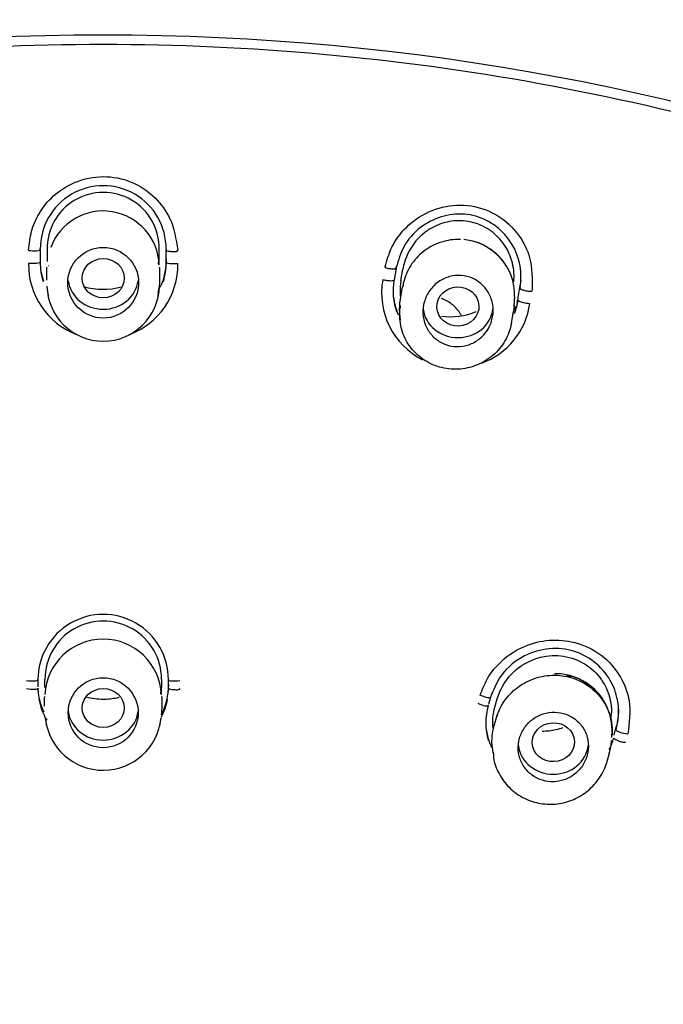
# Model space of a CAD drawing. Units: millimetres. Extents: x -18 to 413, y -18 to 1033.
# Drawn here: x 160 to 174, y 880 to 901 of the extents above; entities that cross this region are included whole.
import ezdxf

# ---------------------------------------------------------------- set-up
doc = ezdxf.new("R2010")
doc.units = ezdxf.units.MM
doc.layers.add('Default', color=7, linetype='Continuous')
doc.layers.add('DV1_Default', color=7, linetype='Continuous')

# ---------------------------------------------------------------- blocks, each defined once
blk = doc.blocks.new('SE')
at = {"layer": 'DV1_Default', "color": 7, "linetype": 'Continuous'}
for p, q in [((160.534, 895.632), (160.535, 895.673)), ((160.537, 895.639), (160.537, 895.439)), ((160.686, 895.646), (160.686, 895.395)), ((163.078, 895.395), (163.078, 895.652)), ((163.227, 895.439), (163.227, 895.639)), ((160.537, 895.439), (160.537, 895.384)), ((163.227, 895.384), (163.227, 895.439)), ((168.135, 895.239), (168.143, 895.28)), ((160.67, 895.254), (160.67, 895)), ((163.094, 895), (163.094, 895.254)), ((168.138, 895.246), (168.104, 895.049)), ((168.241, 894.988), (168.283, 895.23)), ((168.104, 895.049), (168.094, 894.995)), ((168.24, 894.983), (168.241, 894.988)), ((168.287, 894.905), (168.279, 894.857)), ((170.748, 894.629), (170.791, 894.88)), ((160.701, 894.727), (160.713, 894.591)), ((163.051, 894.591), (163.063, 894.727)), ((168.268, 894.845), (168.224, 894.595)), ((168.227, 894.669), (168.23, 894.63)), ((170.658, 894.43), (170.669, 894.562)), ((168.21, 894.278), (168.222, 894.139)), ((170.601, 894.075), (170.644, 894.326)), ((160.488, 886.455), (160.488, 886.301)), ((160.637, 886.285), (160.637, 886.462)), ((163.127, 886.462), (163.127, 886.285)), ((163.276, 886.301), (163.276, 886.455)), ((160.621, 886.071), (160.621, 885.892)), ((163.143, 885.892), (163.143, 886.071)), ((170.156, 886.079), (170.113, 885.928)), ((170.25, 885.871), (170.299, 886.044)), ((170.104, 885.896), (170.111, 885.918)), ((170.284, 885.664), (170.234, 885.491)), ((170.307, 885.73), (170.287, 885.664)), ((170.322, 885.77), (170.314, 885.743)), ((172.729, 885.6), (172.742, 885.75)), ((160.662, 885.517), (160.666, 885.473)), ((163.098, 885.473), (163.107, 885.577)), ((172.794, 885.272), (172.843, 885.445)), ((172.745, 885.223), (172.757, 885.366)), ((170.192, 885.028), (170.204, 884.885)), ((172.648, 884.711), (172.697, 884.884))]:
    blk.add_line(p, q, dxfattribs=at)
for centre, radius in [((161.882, 894.943), 0.756), ((161.882, 885.75), 0.748)]:
    blk.add_circle(centre, radius, dxfattribs=at)
for centre, radius, start, end in [((161.882, 895.672), 1.344, 359.4747, 180.5263), ((161.882, 895.678), 1.196, 358.7583, 181.5348), ((161.882, 895.28), 1.196, 2.1779, 159.5749), ((169.478, 894.677), 1.192, 358.4585, 84.9953), ((161.882, 895.326), 1.595, 179.0001, 249.1584), ((161.882, 895.423), 1.35, 184.3374, 198.9253), ((161.882, 895.366), 1.345, 179.2515, 197.1709), ((161.882, 895.326), 1.595, 290.0084, 1), ((161.882, 895.423), 1.35, 334.6025, 0.964), ((161.882, 895.366), 1.345, 342.8296, 0.7506), ((161.882, 894.894), 1.201, 181.1104, 358.8896), ((161.882, 896.403), 1.599, 254.842, 284.1022), ((161.882, 895.016), 1.212, 346.28, 359.1351), ((169.42, 894.718), 1.591, 169.624, 243.2742), ((169.415, 894.76), 1.342, 169.9123, 199.4623), ((169.42, 894.718), 1.591, 289.9632, 352.0729), ((169.415, 894.76), 1.342, 339.172, 351.7882), ((169.273, 895.813), 1.597, 263.9593, 291.2092), ((161.882, 886.457), 1.394, 359.9666, 180.0333), ((161.882, 886.464), 1.245, 359.9311, 180.0689), ((161.882, 886.077), 1.246, 2.6866, 177.3048), ((171.542, 885.372), 1.21, 355.1557, 91.035), ((161.882, 886.353), 1.4, 184.9367, 204.7097), ((161.882, 886.283), 1.394, 180.271, 185.0448), ((161.882, 886.286), 1.245, 354.6178, 359.9436), ((161.882, 886.353), 1.4, 332.3942, 359.8376), ((161.882, 886.283), 1.394, 354.9097, 359.729), ((161.882, 886.283), 1.394, 189.9213, 209.9705), ((161.882, 886.283), 1.394, 332.7187, 350.0352), ((161.882, 885.924), 1.261, 350.4087, 358.4001), ((161.882, 885.799), 1.25, 188.3207, 194.4586), ((161.882, 885.764), 1.244, 186.8097, 354.0038), ((171.685, 885.207), 1.057, 342.3203, 357.1701)]:
    blk.add_arc(centre, radius, start, end, dxfattribs=at)
for centre, major_axis, ratio, start_param, end_param in [((161.882, 857.408), (51.15, 0), 0.913545, 0, 3.141593), ((160.362, 895.668), (-0.176, 0.011), 0.234193, 1.151035, 3.190873), ((160.11, 895.301), (-0.6, 0), 0.170339, 3.14196, 3.17763), ((163.654, 895.377), (0.6, 0.003), 0.298402, 3.104407, 3.41944), ((163.403, 895.383), (0.176, 0), 0.180368, 3.105518, 5.14533), ((161.07, 895.254), (0.4, 0), 0.170291, 2.860077, 3.141672), ((162.694, 895.254), (-0.4, 0), 0.17029, 3.141803, 3.423109), ((161.07, 895), (0.4, 0), 0.171717, 3.141391, 3.17761), ((161.882, 895.061), (-0.75, 0), 0.913545, 0.111522, 3.029117), ((162.694, 895), (-0.4, 0), 0.171717, 3.105575, 3.141506), ((168.662, 894.777), (0.394, -0.068), 0.164296, 2.931312, 3.141658), ((168.618, 894.527), (0.394, -0.068), 0.16572, 3.141382, 3.249291), ((169.462, 894.455), (0.75, 0), 0.913545, 3.259115, 6.172832), ((170.201, 894.403), (-0.443, 0.077), 0.164727, 3.142184, 3.177228), ((160.31, 886.47), (-0.179, 0.016), 0.218371, 1.208844, 3.197007), ((163.454, 886.47), (0.179, 0.016), 0.218375, 3.086176, 5.07434), ((160.31, 886.294), (-0.179, 0.02), 0.219993, 1.213147, 3.201312), ((161.021, 886.071), (0.4, 0), 0.221925, 2.859674, 3.141734), ((163.703, 886.191), (0.6, 0.002), 0.321929, 3.104885, 3.420885), ((162.743, 886.071), (-0.4, 0), 0.221938, 3.141597, 3.423511), ((169.988, 886.13), (-0.169, 0.054), 0.142714, 1.289398, 3.29964), ((161.021, 885.892), (0.4, 0), 0.222931, 3.141593, 3.177243), ((162.743, 885.892), (-0.4, 0), 0.222918, 3.105948, 3.141449), ((169.941, 885.965), (-0.166, 0.065), 0.191715, 1.302311, 3.310093), ((161.882, 885.851), (0.75, 0), 0.913545, 3.252387, 6.172911), ((170.669, 885.554), (0.385, -0.11), 0.203886, 3.140458, 3.291593), ((170.619, 885.381), (0.385, -0.11), 0.204689, 3.140027, 3.291576), ((173.012, 885.347), (0.175, -0.036), 0.20799, 3.204626, 5.212379), ((171.497, 885.119), (0.75, 0), 0.913545, 3.256587, 6.178341), ((172.246, 885.013), (-0.452, 0.129), 0.204153, 3.142343, 3.220367)]:
    blk.add_ellipse(centre, major_axis=major_axis, ratio=ratio, start_param=start_param, end_param=end_param, dxfattribs=at)
for centre, major_axis, ratio in [((161.882, 856.946), (51.15, 0), 0.913545), ((161.882, 856.451), (-47.938, 0), 0.913545), ((161.882, 895.04), (0.45, 0), 0.93103), ((169.458, 894.435), (-0.45, -0.02), 0.929697), ((161.882, 885.851), (0.45, 0), 0.924838), ((171.497, 885.119), (-0.45, -0.018), 0.922757)]:
    blk.add_ellipse(centre, major_axis=major_axis, ratio=ratio, dxfattribs=at)
for points, knots in [([(161.882, 911.618), (160.272, 911.592), (157.64, 911.531), (153.348, 911.067), (149.466, 910.393), (145.762, 909.507), (142.357, 908.47), (139.192, 907.308), (136.121, 905.985), (133.063, 904.461), (130.097, 902.752), (127.424, 900.998), (125.129, 899.311), (123.044, 897.621), (120.518, 895.37), (117.582, 892.364), (114.549, 888.626), (112.083, 884.951), (110.109, 881.422), (108.499, 877.959), (107.141, 874.328), (106.055, 870.533), (105.269, 866.59), (104.809, 862.534), (104.698, 858.483), (104.917, 854.578), (105.411, 850.931), (106.091, 847.7), (106.787, 845.182), (107.413, 843.252), (107.987, 841.66), (108.648, 840.004), (109.404, 838.286), (110.239, 836.56), (111.097, 834.938), (111.881, 833.562), (112.6, 832.371), (113.341, 831.201), (114.22, 829.887), (115.19, 828.522), (116.112, 827.296), (116.91, 826.28), (117.633, 825.389), (118.418, 824.454), (119.602, 823.093), (121.25, 821.299), (123.291, 819.22), (125.068, 817.504), (126.545, 816.119), (127.816, 814.947), (129.14, 813.743), (130.391, 812.612), (131.546, 811.566), (132.692, 810.523), (133.947, 809.365), (135.133, 808.246), (136.183, 807.227), (137, 806.411), (137.731, 805.664), (138.489, 804.866), (139.347, 803.928), (140.218, 802.926), (141.061, 801.9), (141.776, 800.97), (142.369, 800.143), (142.871, 799.397), (143.259, 798.779), (143.677, 798.071), (144.081, 797.328), (144.478, 796.516), (144.817, 795.746), (145.178, 794.845), (145.571, 793.713), (145.965, 792.337), (146.296, 790.92), (146.545, 789.589), (146.727, 788.4), (146.861, 787.353), (146.959, 786.415), (147.029, 785.61), (147.082, 784.89), (147.13, 784.126), (147.179, 783.108), (147.222, 781.748), (147.239, 780.015), (147.217, 778.086), (147.158, 776.139), (147.077, 774.328), (146.986, 772.685), (146.893, 771.209), (146.8, 769.85), (146.704, 768.534), (146.601, 767.173), (146.486, 765.693), (146.356, 764.058), (146.215, 762.299), (146.083, 760.617), (145.975, 759.21), (145.893, 758.115), (145.826, 757.195), (145.762, 756.287), (145.694, 755.285), (145.617, 754.092), (145.528, 752.636), (145.432, 750.888), (145.333, 748.824), (145.241, 746.407), (145.168, 743.64), (145.133, 740.771), (145.14, 737.834), (145.19, 734.83), (145.3, 731.498), (145.488, 727.826), (145.765, 723.955), (146.12, 720.065), (146.558, 716.114), (147.091, 712.036), (147.769, 707.522), (148.256, 704.765), (148.554, 703.091)], [0, 0, 0, 0, 0.016418, 0.032106, 0.047056, 0.06126, 0.074716, 0.087423, 0.099381, 0.112793, 0.126373, 0.138634, 0.149582, 0.159309, 0.169791, 0.188994, 0.20845, 0.226467, 0.24141, 0.256603, 0.272122, 0.287972, 0.304154, 0.320669, 0.337329, 0.35316, 0.367977, 0.381815, 0.393015, 0.399461, 0.406243, 0.413386, 0.420893, 0.428762, 0.436328, 0.442802, 0.447646, 0.452917, 0.459322, 0.466491, 0.472844, 0.477539, 0.481828, 0.486449, 0.492031, 0.503196, 0.515262, 0.526433, 0.532343, 0.53916, 0.546916, 0.553489, 0.559009, 0.565316, 0.571904, 0.579315, 0.584855, 0.589438, 0.593259, 0.597449, 0.602819, 0.60866, 0.613741, 0.619157, 0.623304, 0.626844, 0.630307, 0.633229, 0.637517, 0.641788, 0.645193, 0.64874, 0.654601, 0.660606, 0.66667, 0.672343, 0.676784, 0.680812, 0.684666, 0.687712, 0.690146, 0.692946, 0.696422, 0.701717, 0.708353, 0.716017, 0.723489, 0.730335, 0.736466, 0.742017, 0.74699, 0.751771, 0.756831, 0.762321, 0.76843, 0.77524, 0.782136, 0.787375, 0.791087, 0.794458, 0.797733, 0.801314, 0.80574, 0.811192, 0.817742, 0.82548, 0.834513, 0.845059, 0.85677, 0.866988, 0.878312, 0.890858, 0.904755, 0.920157, 0.934848, 0.949378, 0.965163, 0.982329, 1, 1, 1, 1]), ([(175.212, 703.087), (175.354, 703.874), (175.851, 706.663), (176.613, 711.48), (177.359, 717.279), (177.904, 722.65), (178.28, 727.658), (178.511, 732.342), (178.627, 736.784), (178.643, 740.94), (178.578, 744.741), (178.473, 747.898), (178.356, 750.458), (178.243, 752.535), (178.135, 754.297), (178.027, 755.936), (177.909, 757.604), (177.774, 759.422), (177.621, 761.395), (177.456, 763.47), (177.299, 765.427), (177.162, 767.178), (177.033, 768.893), (176.895, 770.827), (176.747, 773.166), (176.619, 775.712), (176.532, 778.524), (176.523, 781.34), (176.618, 784.113), (176.812, 786.668), (177.119, 789.095), (177.572, 791.477), (178.142, 793.601), (178.786, 795.402), (179.36, 796.686), (179.85, 797.641), (180.236, 798.33), (180.591, 798.918), (180.895, 799.396), (181.199, 799.855), (181.408, 800.156), (182.244, 801.339), (184.127, 803.682), (187.163, 806.871), (190.673, 810.177), (194.251, 813.4), (197.8, 816.631), (200.55, 819.288), (202.432, 821.228), (203.564, 822.44), (204.651, 823.65), (205.804, 824.988), (206.911, 826.343), (207.863, 827.572), (208.674, 828.665), (209.482, 829.8), (210.331, 831.059), (211.217, 832.449), (212.148, 834.007), (213.167, 835.857), (214.303, 838.134), (215.681, 841.294), (217.109, 845.4), (218.295, 850.329), (218.973, 855.511), (219.083, 860.769), (218.625, 865.967), (217.624, 871.022), (216.133, 875.836), (214.414, 879.891), (212.689, 883.19), (211.101, 885.82), (209.431, 888.256), (207.557, 890.688), (205.284, 893.3), (202.418, 896.17), (198.792, 899.258), (194.607, 902.224), (190.046, 904.848), (185.337, 907.051), (180.17, 908.923), (174.634, 910.383), (168.22, 911.421), (164.306, 911.572), (161.882, 911.618)], [0, 0, 0, 0, 0.008325, 0.033429, 0.055483, 0.075114, 0.09493, 0.112636, 0.128381, 0.145344, 0.159708, 0.171363, 0.181004, 0.188592, 0.194762, 0.200844, 0.207043, 0.213543, 0.221311, 0.229253, 0.236907, 0.243346, 0.248968, 0.256213, 0.265156, 0.275346, 0.284915, 0.296861, 0.307148, 0.316319, 0.326209, 0.335724, 0.345221, 0.353478, 0.360518, 0.363952, 0.367935, 0.37088, 0.373096, 0.375222, 0.376854, 0.379334, 0.393472, 0.414112, 0.432453, 0.451342, 0.470818, 0.489295, 0.496377, 0.502768, 0.508915, 0.51562, 0.523677, 0.52965, 0.53411, 0.539848, 0.546198, 0.552217, 0.559508, 0.56785, 0.577432, 0.589931, 0.609166, 0.629675, 0.651032, 0.672283, 0.693307, 0.714151, 0.734435, 0.75386, 0.766893, 0.778853, 0.79039, 0.801891, 0.815103, 0.831069, 0.849331, 0.87036, 0.890328, 0.909387, 0.929905, 0.951826, 0.975272, 1, 1, 1, 1]), ([(161.882, 904.224), (161.13, 904.216), (159.627, 904.198), (157.376, 904.058), (155.134, 903.835), (152.905, 903.521), (150.692, 903.119), (148.501, 902.629), (146.336, 902.053), (144.2, 901.39), (142.098, 900.643), (140.033, 899.813), (138.01, 898.901), (136.033, 897.91), (134.104, 896.84), (132.229, 895.695), (130.41, 894.476), (128.651, 893.186), (126.955, 891.827), (123.432, 888.745), (118.639, 883.411), (114.36, 876.101), (111.314, 867.897), (110.395, 862.347), (110.246, 858.848)], [0, 0, 0, 0, 0.028508, 0.057016, 0.085524, 0.114032, 0.14254, 0.171048, 0.199556, 0.228064, 0.256572, 0.28508, 0.313588, 0.342096, 0.370604, 0.399111, 0.427619, 0.456127, 0.484635, 0.513143, 0.64111, 0.769076, 0.855194, 1, 1, 1, 1]), ([(213.519, 858.848), (213.324, 863.479), (210.946, 875.115), (203.052, 886.608), (195.145, 893.218), (191.563, 895.73), (187.756, 897.945), (183.752, 899.85), (179.581, 901.429), (175.276, 902.671), (170.868, 903.559), (166.392, 904.119), (163.385, 904.189), (161.882, 904.224)], [0, 0, 0, 0, 0.192315, 0.485588, 0.542745, 0.599901, 0.657058, 0.714215, 0.771372, 0.828529, 0.885686, 0.942843, 1, 1, 1, 1]), ([(161.882, 812.692), (158.724, 812.692), (155.568, 812.981), (149.45, 814.098), (146.47, 814.924), (140.667, 817.123), (137.884, 818.486), (132.71, 821.649), (130.279, 823.471), (125.831, 827.54), (123.857, 829.744), (120.396, 834.48), (118.897, 837.042), (116.509, 842.321), (115.606, 845.043), (114.386, 850.651), (114.077, 853.54), (114.08, 859.232), (114.383, 862.067), (115.614, 867.716), (116.528, 870.454), (118.912, 875.709), (120.403, 878.26), (123.891, 883.024), (125.868, 885.222), (130.281, 889.254), (132.742, 891.099), (137.933, 894.265), (140.678, 895.607), (146.477, 897.803), (149.504, 898.64), (155.611, 899.749), (158.733, 900.034), (165.034, 900.033), (168.137, 899.752), (174.249, 898.643), (177.29, 897.802), (183.071, 895.614), (185.816, 894.274), (191.019, 891.102), (193.477, 889.259), (197.884, 885.234), (199.865, 883.035), (203.367, 878.252), (204.846, 875.721), (207.231, 870.467), (208.152, 867.705), (209.378, 862.079), (209.683, 859.248), (209.688, 853.548), (209.378, 850.653), (208.162, 845.059), (207.262, 842.336), (204.867, 837.04), (203.374, 834.489), (199.918, 829.757), (197.936, 827.543), (193.479, 823.465), (191.068, 821.659), (185.891, 818.492), (183.092, 817.121), (177.31, 814.93), (174.331, 814.102), (168.201, 812.981), (165.04, 812.692), (161.882, 812.692)], [0, 0, 0, 0, 0.03125, 0.03125, 0.0625, 0.0625, 0.09375, 0.09375, 0.125, 0.125, 0.15625, 0.15625, 0.1875, 0.1875, 0.21875, 0.21875, 0.25, 0.25, 0.28125, 0.28125, 0.3125, 0.3125, 0.34375, 0.34375, 0.375, 0.375, 0.40625, 0.40625, 0.4375, 0.4375, 0.46875, 0.46875, 0.5, 0.5, 0.53125, 0.53125, 0.5625, 0.5625, 0.59375, 0.59375, 0.625, 0.625, 0.65625, 0.65625, 0.6875, 0.6875, 0.71875, 0.71875, 0.75, 0.75, 0.78125, 0.78125, 0.8125, 0.8125, 0.84375, 0.84375, 0.875, 0.875, 0.90625, 0.90625, 0.9375, 0.9375, 0.96875, 0.96875, 1, 1, 1, 1]), ([(160.288, 895.635), (160.303, 895.788), (160.333, 896.052), (160.501, 896.43), (160.797, 896.814), (161.267, 897.126), (161.881, 897.251), (162.5, 897.134), (162.996, 896.792), (163.369, 896.288), (163.437, 895.883), (163.476, 895.635)], [0, 0, 0, 0, 0.080248, 0.164054, 0.251682, 0.375778, 0.500094, 0.624681, 0.749058, 0.860762, 1, 1, 1, 1]), ([(167.903, 895.281), (167.944, 895.429), (168.019, 895.684), (168.248, 896.031), (168.605, 896.363), (169.122, 896.596), (169.747, 896.623), (170.337, 896.409), (170.768, 895.994), (171.05, 895.438), (171.047, 895.027), (171.043, 894.775)], [0, 0, 0, 0, 0.079943, 0.163725, 0.251612, 0.375701, 0.500009, 0.624602, 0.748985, 0.860286, 1, 1, 1, 1]), ([(170.789, 894.84), (170.799, 894.927), (170.837, 895.316), (170.564, 896.054), (169.608, 896.544), (168.732, 896.261), (168.286, 895.75), (168.189, 895.43), (168.141, 895.267)], [0, 0, 0, 0, 0.048246, 0.28663, 0.522067, 0.758081, 0.891595, 1, 1, 1, 1]), ([(170.653, 894.962), (170.659, 895.026), (170.659, 895.09), (170.655, 895.153), (170.645, 895.294), (170.611, 895.434), (170.555, 895.563), (170.498, 895.691), (170.419, 895.81), (170.322, 895.911), (170.228, 896.008), (170.115, 896.09), (169.993, 896.15), (169.891, 896.199), (169.781, 896.234), (169.669, 896.252), (169.54, 896.273), (169.406, 896.272), (169.277, 896.249), (169.149, 896.226), (169.022, 896.181), (168.908, 896.118), (168.792, 896.054), (168.686, 895.97), (168.596, 895.873), (168.505, 895.773), (168.429, 895.656), (168.374, 895.533), (168.331, 895.436), (168.3, 895.334), (168.283, 895.23)], [0, 0, 0, 0, 0.052131, 0.052131, 0.052131, 0.167942, 0.167942, 0.167942, 0.282335, 0.282335, 0.282335, 0.393147, 0.393147, 0.393147, 0.485112, 0.485112, 0.485112, 0.590815, 0.590815, 0.590815, 0.696417, 0.696417, 0.696417, 0.803625, 0.803625, 0.803625, 0.913962, 0.913962, 0.913962, 1, 1, 1, 1]), ([(169.511, 895.868), (169.508, 895.868), (169.505, 895.868), (169.502, 895.868), (169.37, 895.871), (169.235, 895.852), (169.109, 895.812), (168.983, 895.773), (168.862, 895.712), (168.756, 895.635), (168.649, 895.556), (168.554, 895.459), (168.478, 895.352), (168.402, 895.242), (168.344, 895.119), (168.308, 894.992), (168.3, 894.963), (168.293, 894.934), (168.287, 894.905)], [0, 0, 0, 0, 0.005585, 0.005585, 0.005585, 0.238524, 0.238524, 0.238524, 0.471556, 0.471556, 0.471556, 0.707603, 0.707603, 0.707603, 0.947, 0.947, 0.947, 1, 1, 1, 1]), ([(170.493, 895.3), (170.426, 895.412), (170.338, 895.514), (170.237, 895.597), (170.135, 895.681), (170.017, 895.749), (169.892, 895.795), (169.794, 895.831), (169.69, 895.854), (169.584, 895.864)], [0, 0, 0, 0, 0.358199, 0.358199, 0.358199, 0.717945, 0.717945, 0.717945, 1, 1, 1, 1]), ([(163.227, 895.66), (163.226, 895.635), (163.23, 895.63), (163.256, 895.621), (163.278, 895.617), (163.333, 895.611), (163.365, 895.609), (163.426, 895.609), (163.454, 895.61), (163.476, 895.635)], [0, 0, 0, 0, 0.25, 0.25, 0.5, 0.5, 0.75, 0.75, 1, 1, 1, 1]), ([(160.537, 895.384), (160.538, 895.379), (160.534, 895.374), (160.508, 895.364), (160.486, 895.36), (160.432, 895.353), (160.399, 895.351), (160.338, 895.351), (160.31, 895.352), (160.288, 895.354)], [0, 0, 0, 0, 0.25, 0.25, 0.5, 0.5, 0.75, 0.75, 1, 1, 1, 1]), ([(168.141, 895.267), (168.14, 895.242), (168.136, 895.238), (168.113, 895.233), (168.093, 895.232), (168.041, 895.234), (168.009, 895.238), (167.95, 895.247), (167.922, 895.253), (167.903, 895.281)], [0, 0, 0, 0, 0.25, 0.25, 0.5, 0.5, 0.75, 0.75, 1, 1, 1, 1]), ([(170.007, 893.824), (169.949, 893.762), (169.881, 893.708), (169.806, 893.668), (169.732, 893.627), (169.649, 893.599), (169.565, 893.586), (169.483, 893.573), (169.397, 893.574), (169.316, 893.589), (169.236, 893.603), (169.157, 893.632), (169.087, 893.672), (169.016, 893.712), (168.952, 893.764), (168.899, 893.825), (168.844, 893.887), (168.8, 893.958), (168.769, 894.034), (168.737, 894.112), (168.718, 894.196), (168.713, 894.28), (168.708, 894.367), (168.718, 894.455), (168.742, 894.539), (168.767, 894.623), (168.806, 894.705), (168.858, 894.777), (168.909, 894.849), (168.973, 894.913), (169.046, 894.963), (169.117, 895.012), (169.198, 895.05), (169.281, 895.073), (169.362, 895.095), (169.448, 895.103), (169.532, 895.096), (169.613, 895.09), (169.695, 895.07), (169.769, 895.037), (169.844, 895.004), (169.913, 894.959), (169.972, 894.904), (170.032, 894.849), (170.083, 894.782), (170.122, 894.711), (170.161, 894.637), (170.189, 894.556), (170.202, 894.473), (170.216, 894.389), (170.215, 894.3), (170.2, 894.215), (170.185, 894.129), (170.154, 894.044), (170.111, 893.967), (170.082, 893.916), (170.046, 893.868), (170.007, 893.824)], [0, 0, 0, 0, 0.053466, 0.053466, 0.053466, 0.107013, 0.107013, 0.107013, 0.159411, 0.159411, 0.159411, 0.210821, 0.210821, 0.210821, 0.262243, 0.262243, 0.262243, 0.314635, 0.314635, 0.314635, 0.368558, 0.368558, 0.368558, 0.42397, 0.42397, 0.42397, 0.480171, 0.480171, 0.480171, 0.536051, 0.536051, 0.536051, 0.590608, 0.590608, 0.590608, 0.643477, 0.643477, 0.643477, 0.695087, 0.695087, 0.695087, 0.746382, 0.746382, 0.746382, 0.798383, 0.798383, 0.798383, 0.851805, 0.851805, 0.851805, 0.906804, 0.906804, 0.906804, 0.962868, 0.962868, 0.962868, 1, 1, 1, 1]), ([(168.094, 894.995), (168.096, 894.99), (168.093, 894.986), (168.07, 894.98), (168.049, 894.978), (167.997, 894.98), (167.965, 894.984), (167.906, 894.993), (167.878, 894.999), (167.855, 895.004)], [0, 0, 0, 0, 0.25, 0.25, 0.5, 0.5, 0.75, 0.75, 1, 1, 1, 1]), ([(168.24, 894.983), (168.225, 894.896), (168.22, 894.808), (168.224, 894.72), (168.224, 894.703), (168.226, 894.686), (168.227, 894.669)], [0, 0, 0, 0, 0.835247, 0.835247, 0.835247, 1, 1, 1, 1]), ([(168.074, 894.692), (168.079, 894.646), (168.085, 894.6), (168.111, 894.468), (168.136, 894.384), (168.175, 894.287), (168.181, 894.273), (168.188, 894.258)], [0, 0, 0, 0, 0.307866, 0.307866, 0.895742, 0.895742, 1, 1, 1, 1]), ([(170.789, 894.84), (170.786, 894.815), (170.792, 894.81), (170.82, 894.797), (170.842, 894.789), (170.898, 894.774), (170.93, 894.767), (170.99, 894.757), (171.018, 894.754), (171.043, 894.775)], [0, 0, 0, 0, 0.25, 0.25, 0.5, 0.5, 0.75, 0.75, 1, 1, 1, 1]), ([(170.601, 894.078), (170.578, 893.947), (170.531, 893.818), (170.464, 893.702), (170.398, 893.586), (170.31, 893.479), (170.207, 893.39), (170.105, 893.302), (169.986, 893.23), (169.859, 893.18), (169.734, 893.13), (169.599, 893.101), (169.464, 893.094), (169.331, 893.087), (169.195, 893.103), (169.067, 893.14), (168.94, 893.176), (168.818, 893.234), (168.711, 893.309), (168.603, 893.385), (168.508, 893.479), (168.432, 893.584), (168.356, 893.69), (168.298, 893.811), (168.262, 893.935), (168.225, 894.062), (168.211, 894.196), (168.219, 894.327), (168.222, 894.371), (168.228, 894.415), (168.236, 894.459)], [0, 0, 0, 0, 0.108841, 0.108841, 0.108841, 0.217739, 0.217739, 0.217739, 0.325932, 0.325932, 0.325932, 0.432794, 0.432794, 0.432794, 0.538707, 0.538707, 0.538707, 0.643973, 0.643973, 0.643973, 0.749613, 0.749613, 0.749613, 0.856132, 0.856132, 0.856132, 0.964189, 0.964189, 0.964189, 1, 1, 1, 1]), ([(169.527, 894.25), (169.526, 894.251), (169.525, 894.253), (169.525, 894.254), (169.486, 894.325), (169.434, 894.392), (169.372, 894.447), (169.311, 894.503), (169.238, 894.55), (169.159, 894.583), (169.141, 894.591), (169.122, 894.599), (169.103, 894.605)], [0, 0, 0, 0, 0.00889, 0.00889, 0.00889, 0.453185, 0.453185, 0.453185, 0.896938, 0.896938, 0.896938, 1, 1, 1, 1]), ([(170.66, 894.461), (170.659, 894.456), (170.659, 894.45), (170.659, 894.445), (170.656, 894.406), (170.651, 894.367), (170.644, 894.329)], [0, 0, 0, 0, 0.122354, 0.122354, 0.122354, 1, 1, 1, 1]), ([(170.724, 894.52), (170.732, 894.548), (170.738, 894.576), (170.745, 894.612), (170.746, 894.621), (170.748, 894.629)], [0, 0, 0, 0, 0.770669, 0.770669, 1, 1, 1, 1]), ([(170.743, 894.568), (170.743, 894.564), (170.748, 894.558), (170.776, 894.544), (170.799, 894.535), (170.854, 894.52), (170.886, 894.513), (170.946, 894.503), (170.974, 894.5), (170.995, 894.498)], [0, 0, 0, 0, 0.25, 0.25, 0.5, 0.5, 0.75, 0.75, 1, 1, 1, 1]), ([(169.933, 886.121), (169.981, 886.243), (170.086, 886.514), (170.4, 886.895), (170.858, 887.193), (171.41, 887.327), (171.992, 887.278), (172.549, 887.013), (172.945, 886.549), (173.174, 885.953), (173.12, 885.534), (173.09, 885.298)], [0, 0, 0, 0, 0.07785, 0.173585, 0.287249, 0.393869, 0.500673, 0.625315, 0.749729, 0.858291, 1, 1, 1, 1]), ([(172.838, 885.38), (172.861, 885.485), (172.905, 885.693), (172.879, 886.055), (172.671, 886.639), (171.922, 887.232), (170.904, 887.073), (170.351, 886.568), (170.216, 886.233), (170.156, 886.08)], [0, 0, 0, 0, 0.064609, 0.14926, 0.253618, 0.500265, 0.746999, 0.896733, 1, 1, 1, 1]), ([(170.299, 886.044), (170.388, 886.355), (170.6, 886.631), (171.168, 886.964), (171.518, 887.016), (172.159, 886.848), (172.433, 886.633), (172.691, 886.17), (172.743, 885.959), (172.74, 885.747)], [0, 0, 0, 0, 0.273506, 0.273506, 0.547011, 0.547011, 0.820517, 0.820517, 1, 1, 1, 1]), ([(170.285, 885.651), (170.285, 885.651), (170.285, 885.651), (170.285, 885.651), (170.324, 885.784), (170.388, 885.912), (170.471, 886.025), (170.553, 886.138), (170.657, 886.24), (170.774, 886.32), (170.89, 886.401), (171.023, 886.463), (171.16, 886.502), (171.296, 886.541), (171.441, 886.557), (171.582, 886.55), (171.722, 886.543), (171.862, 886.512), (171.991, 886.461), (172.12, 886.41), (172.241, 886.337), (172.344, 886.247), (172.447, 886.158), (172.536, 886.05), (172.603, 885.933), (172.67, 885.815), (172.717, 885.684), (172.74, 885.55), (172.756, 885.458), (172.76, 885.362), (172.753, 885.268)], [0, 0, 0, 0, 0.000016, 0.000016, 0.000016, 0.1165, 0.1165, 0.1165, 0.23304, 0.23304, 0.23304, 0.349024, 0.349024, 0.349024, 0.464259, 0.464259, 0.464259, 0.578151, 0.578151, 0.578151, 0.691815, 0.691815, 0.691815, 0.805544, 0.805544, 0.805544, 0.920256, 0.920256, 0.920256, 1, 1, 1, 1]), ([(172.668, 885.809), (172.659, 885.831), (172.65, 885.853), (172.641, 885.875), (172.586, 885.999), (172.507, 886.115), (172.412, 886.213), (172.318, 886.311), (172.205, 886.394), (172.081, 886.456), (171.985, 886.504), (171.881, 886.54), (171.774, 886.562)], [0, 0, 0, 0, 0.0599785, 0.0599785, 0.0599785, 0.3995324, 0.3995324, 0.3995324, 0.7368097, 0.7368097, 0.7368097, 1, 1, 1, 1]), ([(171.779, 886.545), (171.821, 886.54), (171.966, 886.521), (172.214, 886.393), (172.42, 886.218), (172.514, 886.094), (172.54, 886.054)], [0, 0, 0, 0, 0.117657, 0.477066, 0.838714, 1, 1, 1, 1]), ([(163.521, 886.264), (163.498, 886.235), (163.47, 886.234), (163.41, 886.235), (163.378, 886.238), (163.325, 886.246), (163.304, 886.252), (163.279, 886.264), (163.275, 886.271), (163.276, 886.276)], [0, 0, 0, 0, 0.25, 0.25, 0.5, 0.5, 0.75, 0.75, 1, 1, 1, 1]), ([(162.222, 886.074), (162.206, 886.07), (162.19, 886.066), (162.173, 886.063), (162.078, 886.043), (161.98, 886.033), (161.882, 886.033)], [0, 0, 0, 0, 0.147167, 0.147167, 0.147167, 1, 1, 1, 1]), ([(170.107, 885.906), (170.092, 885.844), (170.061, 885.718), (170.045, 885.466), (170.073, 885.274), (170.108, 885.153)], [0, 0, 0, 0, 0.251258, 0.509873, 1, 1, 1, 1]), ([(172.843, 885.445), (172.854, 885.482), (172.863, 885.52), (172.888, 885.647), (172.897, 885.737), (172.897, 885.827), (172.897, 885.828), (172.897, 885.829)], [0, 0, 0, 0, 0.298383, 0.298383, 0.995368, 0.995368, 1, 1, 1, 1]), ([(172.036, 884.512), (172.095, 884.574), (172.145, 884.647), (172.18, 884.725), (172.215, 884.803), (172.237, 884.887), (172.244, 884.972), (172.252, 885.056), (172.244, 885.143), (172.222, 885.225), (172.199, 885.307), (172.163, 885.385), (172.114, 885.454), (172.065, 885.522), (172.004, 885.583), (171.935, 885.63), (171.868, 885.677), (171.791, 885.713), (171.711, 885.735), (171.631, 885.756), (171.547, 885.765), (171.465, 885.76), (171.383, 885.754), (171.3, 885.735), (171.224, 885.704), (171.147, 885.672), (171.074, 885.627), (171.011, 885.573), (170.948, 885.518), (170.892, 885.452), (170.85, 885.379), (170.807, 885.306), (170.777, 885.224), (170.761, 885.141), (170.744, 885.058), (170.743, 884.97), (170.756, 884.887), (170.769, 884.803), (170.797, 884.721), (170.838, 884.647), (170.879, 884.574), (170.933, 884.507), (170.997, 884.452), (171.059, 884.398), (171.132, 884.354), (171.21, 884.324), (171.286, 884.294), (171.369, 884.277), (171.452, 884.274), (171.534, 884.271), (171.618, 884.281), (171.697, 884.305), (171.777, 884.328), (171.853, 884.366), (171.921, 884.413), (171.962, 884.442), (172.001, 884.475), (172.036, 884.512)], [0, 0, 0, 0, 0.055077, 0.055077, 0.055077, 0.110135, 0.110135, 0.110135, 0.165433, 0.165433, 0.165433, 0.220357, 0.220357, 0.220357, 0.274355, 0.274355, 0.274355, 0.327309, 0.327309, 0.327309, 0.379572, 0.379572, 0.379572, 0.431779, 0.431779, 0.431779, 0.484568, 0.484568, 0.484568, 0.538333, 0.538333, 0.538333, 0.593064, 0.593064, 0.593064, 0.64833, 0.64833, 0.64833, 0.703439, 0.703439, 0.703439, 0.757757, 0.757757, 0.757757, 0.811015, 0.811015, 0.811015, 0.863433, 0.863433, 0.863433, 0.915585, 0.915585, 0.915585, 0.968135, 0.968135, 0.968135, 1, 1, 1, 1]), ([(170.054, 885.46), (170.058, 885.414), (170.065, 885.367), (170.092, 885.232), (170.119, 885.146), (170.162, 885.043), (170.17, 885.024), (170.179, 885.005)], [0, 0, 0, 0, 0.295279, 0.295279, 0.865295, 0.865295, 1, 1, 1, 1]), ([(170.192, 885.027), (170.182, 885.134), (170.186, 885.242), (170.204, 885.347), (170.212, 885.391), (170.223, 885.435), (170.235, 885.478), (170.235, 885.478), (170.235, 885.478), (170.235, 885.478)], [0, 0, 0, 0, 0.706623, 0.706623, 0.706623, 0.999873, 0.999873, 0.999873, 1, 1, 1, 1]), ([(171.702, 885.426), (171.653, 885.409), (171.602, 885.394), (171.551, 885.383), (171.456, 885.362), (171.358, 885.35), (171.261, 885.349)], [0, 0, 0, 0, 0.352606, 0.352606, 0.352606, 1, 1, 1, 1]), ([(172.692, 884.96), (172.711, 884.998), (172.748, 885.078), (172.774, 885.163), (172.788, 885.206)], [0, 0, 0, 0, 0.479584, 1, 1, 1, 1]), ([(173.039, 885.119), (173.013, 885.109), (172.986, 885.114), (172.928, 885.131), (172.897, 885.141), (172.843, 885.163), (172.822, 885.174), (172.794, 885.193), (172.789, 885.201), (172.788, 885.206)], [0, 0, 0, 0, 0.25, 0.25, 0.5, 0.5, 0.75, 0.75, 1, 1, 1, 1]), ([(170.214, 884.91), (170.216, 884.849), (170.224, 884.684), (170.347, 884.398), (170.57, 884.112), (170.873, 883.904), (171.221, 883.792), (171.586, 883.785), (171.94, 883.881), (172.252, 884.075), (172.498, 884.345), (172.617, 884.599), (172.653, 884.729), (172.66, 884.753)], [0, 0, 0, 0, 0.047431, 0.152002, 0.255923, 0.359684, 0.462276, 0.565116, 0.667769, 0.771183, 0.874878, 0.979953, 1, 1, 1, 1])]:
    blk.add_open_spline(points, degree=3, knots=knots, dxfattribs=at)
for points in [[(170.791, 894.88), (170.798, 894.919), (170.803, 894.957), (170.807, 894.997)], [(168.225, 894.587), (168.207, 894.486), (168.202, 894.38), (168.211, 894.277)], [(170.668, 894.556), (170.671, 894.584), (170.672, 894.613), (170.673, 894.642)], [(170.67, 894.353), (170.682, 894.382), (170.692, 894.411), (170.701, 894.44)], [(161.882, 886.033), (161.761, 886.033), (161.638, 886.049), (161.52, 886.08)], [(170.209, 885.416), (170.195, 885.568), (170.208, 885.723), (170.25, 885.871)]]:
    blk.add_open_spline(points, degree=3, dxfattribs=at)

msp = doc.modelspace()

# ---------------------------------------------------------------- block references
at = {"layer": 'Default'}
msp.add_blockref('SE', (0, 0), dxfattribs=at)

doc.saveas('drawing.dxf')
